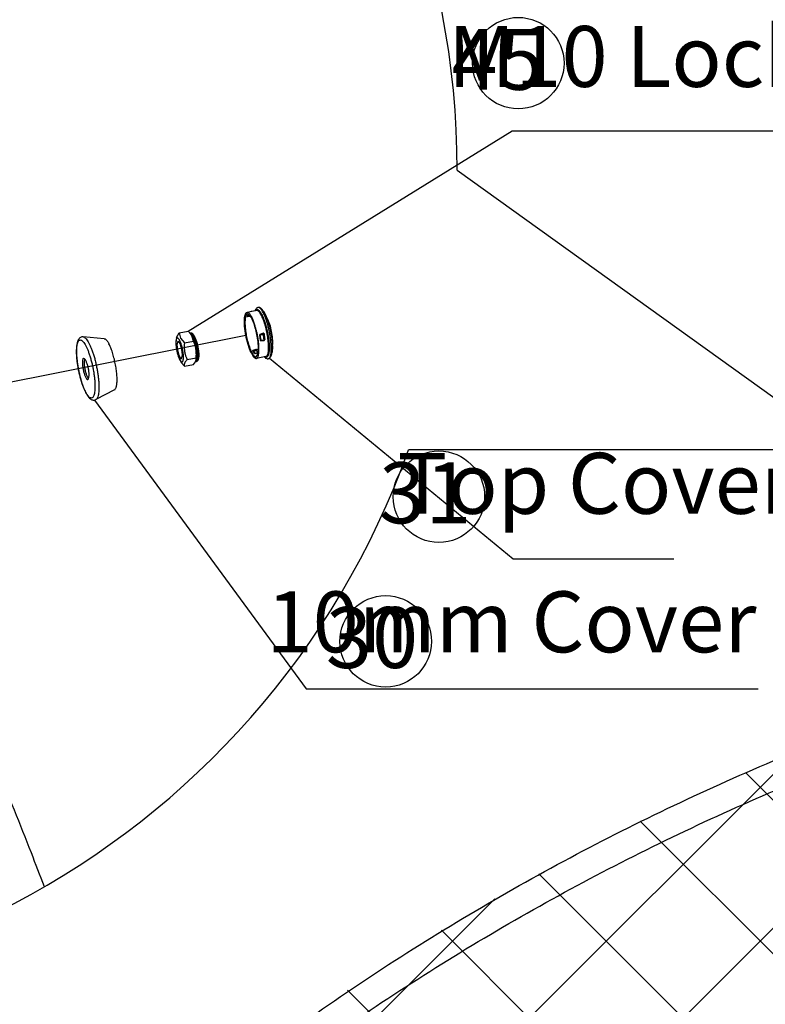
# Model space of a CAD drawing. Units: inches. Extents: x 39775 to 100867, y -7776 to 24732.
# Drawn here: x 74239 to 75095, y -495 to 636 of the extents above; entities that cross this region are included whole.
import ezdxf

# ---------------------------------------------------------------- set-up
doc = ezdxf.new("R2010")
doc.units = ezdxf.units.IN
doc.header["$MEASUREMENT"] = 0
doc.styles.add('汉字', font='isocp', dxfattribs={"width": 0.75})
doc.dimstyles.new('通用2', dxfattribs={"dimtxt": 150, "dimasz": 3.5, "dimexe": 1.25, "dimexo": 0, "dimgap": 0.5, "dimtad": 1, "dimdec": 0, "dimdsep": 46, "dimtxsty": '汉字', "dimcen": 0, "dimclrd": 256, "dimclre": 256, "dimclrt": 256, "dimadec": 0, "dimazin": 0, "dimtfac": 1, "dimtdec": 0, "dimtmove": 0, "dimatfit": 3, "dimfxl": 1, "dimarcsym": 0})

msp = doc.modelspace()

# ---------------------------------------------------------------- hatches: boundary and pattern name
h = msp.add_hatch()
h.set_pattern_fill('ANSI37', color=256, scale=1000)
h.set_pattern_definition([(45, (-42201.99585897468, 2140.383291958458), (-88.38834764831843, 88.38834764831844), []), (135, (-42201.99585897468, 2140.383291958458), (-88.38834764831844, -88.38834764831843), [])])
edge = h.paths.add_edge_path()
edge.add_spline(control_points=[(74804.98088669409, -1389.318260013366), (74823.76639093978, -1371.123767726496), (74952.14179011616, -1254.844895251419), (75088.80075748854, -1159.328616322458), (75256.21206750681, -1057.874927825325), (75434.06574891497, -975.6636315785126), (75587.07431179429, -916.7263541014981), (75751.16532966058, -875.7483307517468), (75775.59439453608, -870.4683337833649)], knot_values=[0, 0, 0, 0, 178.8504526938995, 369.248728062281, 561.0011247070854, 752.7832875735744, 943.2703601675382, 1114.186033982912, 1114.186033982912, 1114.186033982912, 1114.186033982912], degree=3, periodic=0)
edge.add_spline(control_points=[(75775.59439453608, -870.4683337833649), (75775.86147510042, -869.9363147724089), (75790.2130496123, -829.1625076555083), (75792.05887982147, -801.6806295062343), (75794.16622932632, -743.4258495735594), (75794.16492076809, -742.5375119213641)], knot_values=[0, 0, 0, 0, 33.04336633798776, 75.69628382602176, 130.0570649357754, 130.0570649357754, 130.0570649357754, 130.0570649357754], degree=3, periodic=0)
edge.add_spline(control_points=[(75794.16492076809, -742.5375119213641), (75794.16148995585, -740.2084461350605), (75792.3324220616, -666.0572825151849), (75784.74211597175, -606.271470609805), (75771.51874327997, -507.5339088635064), (75738.08985631217, -369.5778293624226), (75736.7782740093, -363.5292379188031)], knot_values=[0, 0, 0, 0, 64.55160261527537, 136.3640862322055, 212.6605488688066, 384.1876946259791, 384.1876946259791, 384.1876946259791, 384.1876946259791], degree=3, periodic=0)
edge.add_spline(control_points=[(75736.7782740093, -363.5292379188031), (75736.15513141247, -360.9077407392269), (75719.00253763497, -292.4100537408904), (75702.85491459104, -241.779674024825), (75679.50056617393, -179.3310637741579), (75658.54879758545, -129.8103800812842), (75633.28240596174, -94.37130007622181), (75622.4002908028, -65.97239283623276), (75596.26850212917, -62.34440347365853), (75593.60107098828, -62.1280777938664)], knot_values=[0, 0, 0, 0, 59.66887015828716, 131.2126317937583, 195.7089443984535, 250.6721497647206, 294.0030144885998, 324.3221565840876, 342.9535207067034, 342.9535207067034, 342.9535207067034, 342.9535207067034], degree=3, periodic=0)
edge.add_spline(control_points=[(75593.60107098827, -62.1280777938664), (75545.96383604503, -72.24212642901875), (75338.14609089747, -124.0411593061017), (75116.30351265406, -207.1795253205255), (74870.52740937685, -320.9620266091297), (74638.44609973344, -460.1937672582699), (74440.44002268904, -600.1287126718089), (74275.7462344212, -748.5113335392944), (74238.65679353809, -784.5492615273652)], knot_values=[0, 0, 0, 0, 237.2789590753237, 502.3587414419503, 769.2470588010001, 1036.141467505938, 1301.239976325391, 1554.616139983046, 1554.616139983046, 1554.616139983046, 1554.616139983046], degree=3, periodic=0)
edge.add_spline(control_points=[(74238.65679353809, -784.5492615273652), (74223.40825338679, -799.1746632783997), (74089.23404440371, -921.2755098094549), (73956.53156552733, -1007.535469902543), (73786.63473813838, -1097.525898974001), (73640.03871108168, -1159.3135627758), (73465.44892383166, -1200.589285802036), (73435.5385198214, -1207.209524594389)], knot_values=[13.88143482758505, 13.88143482758505, 13.88143482758505, 13.88143482758505, 199.3694927424167, 379.3641245068626, 560.2688663319032, 740.24511372741, 925.8232857282784, 925.8232857282784, 925.8232857282784, 925.8232857282784], degree=3, periodic=0)
edge.add_spline(control_points=[(73429.84505180495, -1208.448530805863), (73431.39242506404, -1208.119724862259), (73433.3011913713, -1207.704725147063), (73435.5385198214, -1207.209524594389)], knot_values=[0, 0, 0, 0, 13.88143482758507, 13.88143482758507, 13.88143482758507, 13.88143482758507], degree=3, periodic=0)
edge.add_spline(control_points=[(73435.53851982139, -1207.209524594387), (73410.26811465692, -1211.590765453941), (73255.60168884812, -1235.876451983826), (73116.79276750928, -1231.182205582261), (72914.2575203416, -1219.662927599269), (72683.11056556318, -1108.94937832403), (72658.63083421608, -1100.634299409365)], knot_values=[0, 0, 0, 0, 144.7327614833983, 312.0816353321898, 472.9021673202977, 787.5893481517838, 787.5893481517838, 787.5893481517838, 787.5893481517838], degree=3, periodic=0)
edge.add_spline(control_points=[(72658.63083421608, -1100.634299409365), (72626.50793815682, -1082.709158002801), (72455.3566937666, -998.4598841456191), (72261.49258848288, -941.2335357770698), (72026.54634490122, -895.5780394976882), (71779.56757136808, -881.7340955115378), (71559.63883243121, -889.4057302399051), (71347.90821465716, -920.5499850482283), (71306.73233862808, -928.2662385073672)], knot_values=[0, 0, 0, 0, 203.6056229446999, 429.8096709925603, 664.3765499969937, 907.1204412877914, 1157.375064289265, 1389.235076746361, 1389.235076746361, 1389.235076746361, 1389.235076746361], degree=3, periodic=0)
edge.add_spline(control_points=[(71306.73233862808, -928.2662385073672), (71308.90197091449, -927.9581742909486), (71354.08498729097, -936.2943861128078), (71375.69986910436, -970.4423721886033), (71403.67809779114, -1011.745511525849), (71427.69912205692, -1065.071503210755), (71452.60948561881, -1131.633595323559), (71469.56835952829, -1184.228868630351), (71487.11032659243, -1253.851209665845), (71487.82877094808, -1256.852509705366)], knot_values=[0, 0, 0, 0, 43.95289564938694, 80.29783456268095, 129.999354524288, 189.8512337869608, 258.2879273465691, 333.2787104236346, 393.1967500115375, 393.1967500115375, 393.1967500115375, 393.1967500115375], degree=3, periodic=0)
edge.add_spline(control_points=[(71487.82877094808, -1256.852509705366), (71488.59459910804, -1260.391038936463), (71509.8714996036, -1355.258217612831), (71519.38537488533, -1428.902149107973), (71527.41499510428, -1491.268671727255), (71529.273707598, -1567.796182100932), (71529.27736750209, -1570.280770325366)], knot_values=[0, 0, 0, 0, 98.14883845265462, 175.75564334147, 249.4128980895127, 316.7728066732518, 316.7728066732518, 316.7728066732518, 316.7728066732518], degree=3, periodic=0)
edge.add_spline(control_points=[(71529.27736750209, -1570.280770325366), (71529.27940274308, -1571.662428207972), (71529.11414245765, -1634.259726516433), (71516.44650785821, -1682.47683653254), (71515.11792094001, -1719.934829663433), (71488.09143711226, -1736.023283471781), (71488.07283345208, -1736.034168815368)], knot_values=[0, 0, 0, 0, 60.35684905267465, 110.3592595240335, 173.4773178588225, 174.4251926121852, 174.4251926121852, 174.4251926121852, 174.4251926121852], degree=3, periodic=0)
edge.add_spline(control_points=[(71488.07283345208, -1736.034168815368), (71507.65297508879, -1732.327174742544), (71675.43350096527, -1709.435035212698), (71826.7787408676, -1704.865256700852), (72004.51940594331, -1714.742736289827), (72172.64550728515, -1748.589441822109), (72314.86453878805, -1787.954272686022), (72458.63302208518, -1865.495260548634), (72477.05867259607, -1873.906600461365)], knot_values=[0, 0, 0, 0, 167.6392964937791, 346.4374904477563, 519.7391698203749, 687.1154489241464, 848.4640634219962, 1018.684315014839, 1018.684315014839, 1018.684315014839, 1018.684315014839], degree=3, periodic=0)
edge.add_spline(control_points=[(72477.05867259607, -1873.906600461365), (72502.21973850284, -1887.884874677553), (72666.1982518871, -1967.824342244556), (72843.07523096242, -2015.366386800091), (73061.76863715057, -2052.36419302262), (73293.10794455126, -2056.144979961104), (73462.66690260053, -2044.344798705561), (73622.29880851369, -2014.619375553782), (73641.66454200807, -2010.780038931367)], knot_values=[0, 0, 0, 0, 185.9556220437159, 394.6204461951246, 611.6481501011662, 836.694076261095, 1068.905525726153, 1196.417641841071, 1196.417641841071, 1196.417641841071, 1196.417641841071], degree=3, periodic=0)
edge.add_spline(control_points=[(73641.66454200807, -2010.780038931367), (73660.43045946036, -2006.906796810348), (73810.56926115771, -1972.912903965625), (73976.62458025113, -1917.38536505099), (74207.82559443175, -1819.348237211298), (74423.5738393933, -1695.332347150268), (74609.35537475758, -1569.241654803498), (74774.00623676249, -1419.375575804102), (74804.98088669409, -1389.318260013366)], knot_values=[0, 0, 0, 0, 110.6523161744732, 352.9940491932239, 597.7813164617571, 843.0563293443931, 1086.848564518102, 1336.201676120319, 1336.201676120319, 1336.201676120319, 1336.201676120319], degree=3, periodic=0)

# ---------------------------------------------------------------- linework, layer by layer
for p, q in [((74741.39829844091, 462.8132161685517), (75189.15393417819, 141.4072907693353)), ((74511.05970398488, 301.7126270119898), (74500.03304938087, 299.4802210119906)), ((74501.89182595289, 297.1710709439885), (74500.42990761687, 297.5185282119874)), ((74500.44593146088, 294.7359947879904), (74501.32480651289, 296.9490754519884)), ((74500.44593196889, 294.7359947879904), (74500.98499413687, 294.9030206159896)), ((74503.98896272888, 294.9317769719873), (74500.76782921687, 294.536687083988)), ((74501.28526277686, 295.1561656519862), (74500.98499413687, 294.9030206159896)), ((74501.28526277686, 295.1561656519862), (74502.02576116889, 297.0587546839906)), ((74501.28526277686, 295.1561656519862), (74503.21163078086, 295.975227259989)), ((74501.32480651289, 296.9490754519884), (74501.79768237687, 297.1746269439882)), ((74501.81756295686, 297.1798893159885), (74501.85178742488, 297.1466925319855)), ((74501.85178742488, 297.1466925319855), (74501.86700405687, 297.1390059839923)), ((74505.36166915289, 292.69086908399), (74501.89182595289, 297.1710709439885)), ((74512.74112505687, 305.1057342719887), (74512.51007649687, 305.0589571239889)), ((74519.01607008887, 300.6611051119926), (74520.14202465687, 298.7148773559875)), ((74520.14202465687, 298.7148773559875), (74521.52545394487, 295.8314226199891)), ((74509.01134841688, 283.424815987988), (74512.77476227688, 264.8363421159902)), ((73485.48039796605, 72.61298916437227), (74498.61598539002, 273.3257074655648)), ((74418.82612467287, 270.51455935999), (74422.02033875688, 275.8913502319865)), ((74422.02033875688, 275.8913502319865), (74432.40425601287, 277.9936305079918)), ((74422.02033875688, 275.8913502319865), (74423.76415086488, 269.8735283839869)), ((74434.39256140887, 275.9579784959878), (74432.40425601287, 277.9936305079918)), ((74436.06854688088, 273.6885149119898), (74434.39256140887, 275.9579784959878)), ((74436.39737223287, 273.1566038599904), (74436.88042435286, 272.3015474039876)), ((74438.49928319288, 266.4858704399903), (74436.75547159286, 272.5036917799898)), ((74514.29506657689, 273.3950265479889), (74514.46930854488, 273.4343980719877)), ((74514.29506657689, 273.3950265479889), (74515.25660643689, 267.3973402959909)), ((74514.56990219688, 274.0651583039889), (74514.35768113288, 273.4572992199919)), ((74514.66438308489, 273.9193003279888), (74514.46930854488, 273.4343980719877)), ((74514.46930854488, 273.4343980719877), (74514.74296408088, 273.5015947879892)), ((74514.46930854488, 273.4343980719877), (74515.43415954887, 267.41606314399)), ((74518.38633093689, 275.4563747239899), (74514.56990219688, 274.0651583039889)), ((74514.56990219688, 274.0651583039889), (74514.66441000887, 273.9193221719925)), ((74518.53103372088, 275.1177444639889), (74514.66438003688, 273.9193145519912)), ((74514.66438308489, 273.9193003279888), (74514.74296408088, 273.5015947879892)), ((74514.74296408088, 273.5015952959893), (74518.73752098889, 274.1925006959882)), ((74514.74296408088, 273.5015952959893), (74515.71584300886, 267.4331842679912)), ((74519.90567765688, 274.4730929719899), (74518.38633093689, 275.4563747239899)), ((74519.61814914888, 274.40206390399), (74518.53103880087, 275.1177302399901)), ((74518.53103880087, 275.1177302399901), (74518.69648068488, 274.1956299759895)), ((74518.73752098889, 274.1925006959882), (74519.51536449287, 274.4807028119922)), ((74519.90567765688, 274.4730929719899), (74519.61814914888, 274.40206390399)), ((74336.00353034888, 269.2534574879919), (74311.77393745686, 271.3773851679889)), ((74418.82612060886, 270.514547167988), (74418.31043355286, 264.990596315989)), ((74420.69103940888, 266.069071171989), (74419.56995859288, 262.1332258559869)), ((74423.76415086488, 269.8735283839869), (74428.11536593686, 264.3835896559885)), ((74428.11536593686, 264.3835896559885), (74438.49928319288, 266.4858704399903)), ((74515.25660592888, 267.397340803991), (74515.43415954887, 267.41606314399)), ((74515.25660643689, 267.3973402959909), (74515.70887680489, 266.9371085519906)), ((74515.43415954887, 267.41606314399), (74515.71584300886, 267.4331832519911)), ((74515.71584300886, 267.4331842679912), (74519.70950685287, 268.1296598879871)), ((74515.71584300886, 267.4331832519911), (74515.76469838488, 267.0559912199915)), ((74515.71833068487, 266.9017395599894), (74519.72218551688, 267.1238737359909)), ((74515.71833017687, 266.9017400679895), (74515.76470752887, 267.0559780119893)), ((74515.76469990888, 267.0559805519897), (74519.76722276487, 267.4068815519877)), ((74519.70950685287, 268.1296598879871), (74520.30661462489, 268.4412838519875)), ((74519.70950685287, 268.1296598879871), (74519.75778818887, 267.4096872359896)), ((74519.72218551688, 267.1238737359909), (74520.84959245686, 268.5853465559867)), ((74519.76724664087, 267.406889679989), (74520.57022395288, 268.4634204599879)), ((74424.65881709688, 246.472658751989), (74425.77989791287, 250.4085045759875)), ((74442.08853230087, 249.3541353359924), (74441.88475419689, 246.0524436919895)), ((74506.72262198088, 255.5846196999901), (74507.25746520888, 255.6406754679901)), ((74507.64616547289, 253.7941295039873), (74506.72262350487, 255.5846151279893)), ((74506.9391127849, 256.0428062359879), (74510.70068514487, 257.2298859039893)), ((74507.26922032886, 255.6590930079929), (74507.29384766088, 255.6481826919899)), ((74507.26946874088, 255.6624646039872), (74507.28968561688, 255.6544778279876)), ((74507.64217208486, 255.5032939799876), (74507.28968764888, 255.6544829079885)), ((74507.64217208486, 255.5032939799876), (74510.82899375286, 255.5082002439904)), ((74508.52689218489, 253.826052731989), (74507.64217208486, 255.5032939799876)), ((74508.4918137689, 252.2442824639893), (74507.64616547289, 253.7941295039873)), ((74508.4918137689, 252.2442824639893), (74509.06377147688, 252.2850266039914)), ((74509.30299680488, 252.3666718559853), (74508.52689218489, 253.826052731989)), ((74509.05216875687, 252.0532358559885), (74508.54486725686, 252.2490109279915)), ((74512.66510641287, 252.5041595159873), (74509.05216875687, 252.0532358559885)), ((74509.30310043687, 252.3666296919891), (74509.06377147688, 252.2850266039914)), ((74509.30299680488, 252.3666718559853), (74510.72652405687, 252.537561023988)), ((74510.35139145688, 248.5156965759907), (74512.1537840929, 250.5551631599901)), ((74510.70068311287, 257.229884379989), (74511.16228188487, 256.1923588959889)), ((74510.70068514487, 257.2298859039893), (74512.33892469289, 256.683095023991)), ((74510.82899375286, 255.5082002439904), (74511.16161386488, 256.18797790399)), ((74510.82899375286, 255.5082002439904), (74512.27535458887, 252.7680832959904)), ((74511.16381045687, 256.1986992439906), (74511.14873911286, 256.1962522079903)), ((74512.33892469289, 256.683095023991), (74511.26260985286, 256.1615827319893)), ((74512.1537840929, 250.5551631599901), (74512.75516211288, 252.8397407599859)), ((74512.33892469289, 256.683095023991), (74513.03133478886, 255.2576841079881)), ((74313.42839033288, 246.2250819039891), (74312.34255608087, 246.627949779986)), ((74313.39770052888, 246.2268593959907), (74312.83064044887, 242.1460156399899)), ((74422.04573824888, 246.5403441639883), (74422.6912355609, 245.2004606359897)), ((74428.15477911689, 237.6272804559867), (74424.49143871688, 241.9308898319887)), ((74428.15477911689, 237.6272804559867), (74438.53869637288, 239.7295607319884)), ((74431.18258611686, 245.2515547679886), (74441.56650388087, 247.3538350439867)), ((74438.53869637288, 239.7295607319884), (74440.7912440649, 242.6413669479898)), ((74440.7912440649, 242.6413669479898), (74441.73306692086, 245.1072466999885)), ((74441.73306692086, 245.1072466999885), (74441.56650388087, 247.3538350439867)), ((74441.73307250888, 245.1072588919906), (74441.8847567369, 246.0524436919895)), ((74521.77490429688, 248.7864097759903), (74510.74824969287, 246.5540037759874)), ((74524.41267651689, 246.2677467919875), (74524.64372507686, 246.314523939991)), ((74318.12485795288, 223.0243723999902), (74318.69191752488, 227.1052161559874)), ((74317.27885507289, 222.2383846399916), (74318.12485795288, 223.0243723999902)), ((74347.87859524487, 210.5982529799894), (74326.38318941687, 199.2170509519874)), ((75189.15393417819, 141.4072907693353), (74685.49128747622, 141.4072907693353))]:
    msp.add_line(p, q)
for points in [[(74500.76782921687, 294.536687083988), (74500.61718689688, 294.547061459989), (74500.50594505688, 294.587126403987), (74500.44679607687, 294.6524501239892), (74500.44593146088, 294.7359947879904)], [(74500.76784039286, 294.536693179989), (74500.76657699686, 294.6247184039912), (74500.82378694086, 294.7216641079885), (74500.89397425289, 294.8211066319873), (74500.97879653689, 294.9002642079886)], [(74518.38633093689, 275.4563747239899), (74518.42916702086, 275.3165218159902), (74518.47931424089, 275.1981400359891), (74518.52989834087, 275.1174742079911)], [(74515.43415954887, 267.41606314399), (74515.46611274887, 267.2890621279894), (74515.52674915286, 267.1894280879878), (74515.60241321288, 267.120002775986), (74515.68386898088, 267.0770274999904), (74515.76469838488, 267.0559912199915)], [(74519.72218704087, 267.1238727199907), (74519.72166176888, 267.2554086519904), (74519.73711614488, 267.3542278599871), (74519.76641961688, 267.4067667439904)], [(74520.84959245686, 268.5853465559867), (74520.71653862088, 268.5504012359906), (74520.61875573287, 268.5077251719867), (74520.57022395288, 268.4634204599879)], [(74509.05217231289, 252.0532475399905), (74508.97980212487, 252.1274597359898), (74508.97734899286, 252.1952233799875), (74508.99888362086, 252.2518694439877), (74509.06377147688, 252.2850266039914)], [(74512.73214209286, 252.8437763119891), (74511.81920005288, 252.6935942399887), (74510.72652405687, 252.537561023988)]]:
    msp.add_lwpolyline(points)
for centre in [(74811.58191886447, 585.8160897672351), (74720.39381666698, 87.73727224433969), (74659.26265668626, -78.49989538281807)]:
    msp.add_circle(centre, 52.53212936127991)
for centre, radius, start, end in [((73789.57346538067, 462.8132161685517), 951.824833060241, 0, 340.2648118726405), ((74501.14291762086, 298.820274147989), 1.834183276, 290.5650907097125, 293.3759457409652), ((74501.43879409289, 298.5623970919896), 1.433425124, 284.4994779594012, 285.3202598735746), ((74507.48821049288, 276.5086240799883), 21.434988372, 105.2146311813835, 105.3403787505695), ((74501.24761489689, 298.5732393359885), 1.565886124, 293.4458462326881, 293.8876372739665), ((74461.86795527689, 264.2057063439879), 67.78571406, 350.3560441320638, 32.53423382095715), ((74420.76161076888, 264.0224783639878), 18.103440552, 27.93608283969681, 32.27162546857892), ((74410.72964302488, 253.7649388079899), 109.922677284, 7.508914560858942, 10.70986524365422), ((74413.73249096886, 254.378561151987), 107.762342768, 7.510229207066235, 10.70846364200908), ((74414.92751677288, 254.6212017639864), 106.838761176, 7.510229163304144, 10.70846369026818), ((74503.89969036487, 252.9807473359924), 4.317515876, 38.26331268999937, 38.48325249690166), ((74455.72741282088, 261.39856641599), 36.813339124, 203.8040346502478, 207.8709562100813), ((74453.47535280886, 260.2157478519894), 34.269566208, 207.8829649179871, 212.246280724041), ((74356.07379704088, 228.5540382519921), 46.419090804, 206.8747623915989, 207.9014723855381), ((74349.10903982489, 225.7916998599921), 38.761708608, 207.8916938296881, 209.0959427084394)]:
    msp.add_arc(centre, radius, start, end)
msp.add_open_spline([(74267.34330920447, -360.4160891666725), (74262.37563238505, -347.4375713706486), (74231.71072123686, -268.1163350892602), (74175.45564640147, -132.113321391791), (74094.09144281849, 43.67892201701579), (74012.73202855664, 198.6223679095565), (73931.21443864415, 332.0076823349318), (73853.00679406224, 441.6967412807426), (73771.03628311816, 528.9824673732255), (73708.15582979185, 586.9292639155392), (73630.25161586292, 620.1613549338745), (73620.95751002201, 622.8073713250651)], degree=3, knots=[334.7794419696833, 334.7794419696833, 334.7794419696833, 334.7794419696833, 355.3055668143716, 460.4653149823549, 557.3342439910139, 645.1063817577251, 723.1455575286527, 791.0409678974726, 848.7044043007846, 896.5569305952979, 935.8963857157386, 935.8963857157386, 935.8963857157386, 935.8963857157386])
for points, start_tangent, end_tangent in [([(74505.4219484329, 251.7694548639902), (74504.54547114088, 253.5403672479897), (74503.67825367287, 255.5246711279888), (74502.82979766087, 257.700625627991), (74502.00939899686, 260.0443908159923), (74501.22604572488, 262.5302877999911), (74500.48832101288, 265.1310806679885), (74499.80430714088, 267.8182746839902), (74499.18149863288, 270.5624281999899), (74498.62671843686, 273.3334757439898), (74498.14604578886, 276.1010572039904), (74497.74474610886, 278.8348500599841), (74497.4272166449, 281.5049026319884), (74497.19693668888, 284.081961231992), (74497.05642795286, 286.5377912199929), (74497.00723120087, 288.8454858679888), (74497.04988491288, 290.9797615079897), (74497.1839217289, 292.9172343919872), (74497.40787302089, 294.6366772319871), (74497.71928565687, 296.1192518639891), (74498.11474689288, 297.3487144799892), (74498.58992501287, 298.3115954599907), (74499.13961250888, 298.9973441519924), (74499.75778856486, 299.39844825199), (74500.0332195609, 299.4791095079909)], (-0.004596772700000001, 0.00867897), (0.0097085648, 0.0019468478)), ([(74500.4299076169, 297.5185282119946), (74500.28544105287, 297.4831201039869), (74499.50522264888, 296.9768742279903), (74498.84481452088, 295.9828772319906), (74498.31766139687, 294.5213632639916), (74497.93449325286, 292.6220843599895), (74497.70311093688, 290.323705415989), (74497.62822513288, 287.6730137399954), (74497.71135984088, 284.723970107987), (74497.95082240488, 281.5366089439904), (74498.34173907287, 278.175815055989), (74498.87615050087, 274.7100048679949), (74499.54317888487, 271.2097324679908), (74500.32924436888, 267.7462529839886), (74501.2183459689, 264.3900732599959), (74502.19238313686, 261.2095147239907), (74503.23152812486, 258.2693250239918), (74504.31462679687, 255.6293577359847), (74505.41962992089, 253.3433551959879)], (-0.0089771874, -0.0017115625), (0.004255344899999998, -0.008034334799999997)), ([(74500.0332195609, 299.4791095079909), (74500.43767900087, 299.5105130519896), (74501.17183501288, 299.3323102079903), (74501.95221343686, 298.8657929799829), (74502.77026412488, 298.1160718479896), (74503.61702392486, 297.0913611719898), (74504.48321624889, 295.802888259992), (74505.35935064088, 294.2647699239915)], (0.0015236516, 0.0003055362), (0.0007214125000000003, -0.0013620681)), ([(74501.32480803688, 296.9490744359955), (74501.78721351287, 297.1029765919866)], (8.987800000000001e-05, 3.338980000000001e-05), (8.96413e-05, 3.375959999999999e-05)), ([(74505.17180466087, 300.5234650519869), (74504.90918898088, 300.4689342999936)], (-5.338249999999998e-05, -3.8697e-06), (-4.920859999999999e-05, -1.75869e-05)), ([(74510.74807951288, 246.5551147719871), (74511.02351101689, 246.6357765359917), (74511.64168656486, 247.0368801279892), (74512.19137456888, 247.7226293279873), (74512.66655218086, 248.6855097999887), (74513.06201341687, 249.9149724159925), (74513.37342605289, 251.3975470479909), (74513.59737734488, 253.1169903959872), (74513.7314141609, 255.0544632799847), (74513.77406787287, 257.1887389199928), (74513.72487112088, 259.4964330599923), (74513.58436289287, 261.9522630479933), (74513.35408242888, 264.5293216479931), (74513.03655296488, 267.1993742199902), (74512.63525328488, 269.9331675839949), (74512.15458063688, 272.7007490439883), (74511.59980044086, 275.4717965879845), (74510.97699193287, 278.215949595995), (74510.29297806087, 280.9031436119894), (74509.55525334887, 283.5039364799868), (74508.77190007688, 285.9898339719894), (74507.95150141287, 288.3335991599906), (74507.10304540087, 290.5095536599893), (74506.23582793286, 292.4938575399956), (74505.35935064088, 294.2647699239915)], (0.0097085648, 0.0019468478), (-0.004596772700000001, 0.00867897)), ([(74512.51007649687, 305.0589571239889), (74511.35954996888, 304.5235774479897), (74510.34562413287, 303.5660421519879), (74509.51519805688, 302.1950654679877), (74509.1693338769, 301.3527770839919)], (-0.0009831362000000002, -0.0002677037), (-0.0003457771000000001, -0.0009596062000000001)), ([(74509.66953760086, 301.4322409839933), (74510.42197094488, 302.3630219519928), (74511.28629128888, 302.7781519319924), (74512.25329468888, 302.6818143039873), (74513.3049664489, 302.0758023079925), (74514.42172520087, 300.9713894799879), (74515.58268401687, 299.3892595479938), (74516.76507535289, 297.3611056159953)], (0.0010112214, 0.0017516119), (0.0009418145, -0.001778199599999999)), ([(74516.76577131287, 296.8889353639915), (74515.60900400489, 298.8731859039854), (74514.47285540088, 300.4215968279877), (74513.37999042889, 301.5024582679926), (74512.35082408486, 302.095575699992), (74511.40451000087, 302.1899229839928), (74510.55868034888, 301.7837424399931), (74510.36268277289, 301.6053770359922)], (-0.0008379647000000001, 0.0015821253), (-0.0012631631, -0.0012793806)), ([(74516.38600524489, 296.4971759239907), (74515.24475987689, 298.4545629159893), (74514.12535495288, 299.9796896599892), (74513.04863980887, 301.0441462559884), (74512.03467739688, 301.6280963199843), (74511.10235515688, 301.7206625559866), (74511.05972786088, 301.7125106799886)], (-0.0007206862, 0.0013606967), (-0.0015109795, -0.0003120648)), ([(74519.01607008887, 300.6611051119853), (74517.66212867686, 302.5323043159897), (74516.39314670887, 303.8251475519955), (74515.15991727289, 304.654224379994), (74513.92563526088, 305.0760584359869), (74512.74112505687, 305.1057342719923)], (-0.0008571500999999998, 0.0013436833), (-0.0015795822, -0.0002123941999999999)), ([(74518.54212945688, 299.2920166639906), (74517.2742468009, 301.4666021039902), (74516.03063028888, 303.1609573639962), (74514.83444624487, 304.3435198959869), (74513.70797656488, 304.9922607879944), (74512.74112861286, 305.1057073479915)], (-0.0007898040000000003, 0.0014911952), (-0.001675910699999999, -0.0002219202)), ([(74521.77487991287, 248.7865261079878), (74522.56556768887, 249.1789154679882), (74523.28435162088, 250.0651041959882), (74523.87521556488, 251.4204309239885), (74524.32715217688, 253.2196495759908), (74524.63174338886, 255.4292433279861), (74524.78331433286, 258.0080519879903), (74524.77904256087, 260.9080370439933), (74524.61900732087, 264.0751767599922), (74524.30618955687, 267.4504740479915), (74523.84641653686, 270.971052731993), (74523.24825263288, 274.5713315359881), (74522.52284133289, 278.1842432839931), (74521.68369543689, 281.7424871199892), (74520.74644610487, 285.179778695996), (74519.72855329688, 288.4320871519831), (74518.64897709686, 291.4388324719894), (74517.52783379689, 294.1439883519906), (74516.38600524489, 296.4971759239907)], (0.009635472800000005, 0.001990028200000001), (-0.004595794899999999, 0.008677123799999999)), ([(74516.76507535289, 297.3611056159953), (74517.94807120887, 294.923273559989), (74519.11083088486, 292.1180894319932), (74520.23055584889, 288.9998929759877), (74521.28630329287, 285.6269776999889), (74522.25841564889, 282.0621542479948), (74523.12878373286, 278.3718324439924), (74523.88119066088, 274.6247711039887), (74524.50161817289, 270.8907831439919), (74524.97850571288, 267.2394391639918), (74525.30296886887, 263.738770015987), (74525.46896193287, 260.453998835992), (74525.47339270887, 257.4463264159876), (74525.31617788487, 254.7717902359891), (74525.00024709688, 252.4802215399923), (74524.53148654089, 250.6143156959861), (74523.91863026089, 249.2088376839874), (74523.17309606489, 248.2899738879914), (74522.30877572089, 247.8748439079918), (74521.34177232088, 247.9711815359933), (74520.39637619289, 248.494880259992)], (0.004959242500000001, -0.0093633336), (-0.008499200600000001, 0.006418252100000001)), ([(74521.07702659687, 248.6207921239893), (74521.2442424169, 248.5574201399886), (74522.19055700887, 248.4630723479877), (74523.03638666088, 248.869252891991), (74523.76597219688, 249.7683940959887), (74524.3657190289, 251.1437421199898), (74524.82445369687, 252.9696724279947), (74525.13362757687, 255.2121627359902), (74525.28748045687, 257.8294305519903), (74525.28314569287, 260.7727093999874), (74525.12070405687, 263.9871596639914), (74524.8031822129, 267.4128881439883), (74524.33649632888, 270.9860661639887), (74523.72934184087, 274.6401162599959), (74522.99303140087, 278.3069547479881), (74522.14128507287, 281.9182591839908), (74521.18997176088, 285.4067439519877), (74520.15681812487, 288.7074079119866), (74519.06105196488, 291.7588104959887), (74517.92313755289, 294.503966295988), (74516.76577131287, 296.8889353639915)], (0.0094599408, -0.003960965), (-0.004771955800000002, 0.009009725600000004)), ([(74524.64350257287, 246.3153179439887), (74525.4073730289, 246.7233730079915), (74526.20591143687, 247.7078932639906), (74526.86233582886, 249.2136062799891), (74527.3644186449, 251.2124638519908), (74527.7028060809, 253.6672305959892), (74527.8711953809, 256.5321793999847), (74527.86644964488, 259.7539418159886), (74527.6886572649, 263.2725017079956), (74527.34112989288, 267.0223153919887), (74526.83034148088, 270.9335308359896), (74526.16580737688, 274.9332896639917), (74525.35990601688, 278.9470840239901), (74524.42765032485, 282.9001439359945), (74523.38640628089, 286.7188322599923), (74522.2555698329, 290.3320132479948), (74521.05620723288, 293.6723804559897), (74519.81065930487, 296.6777094719891), (74518.54212945688, 299.2920166639906)], (0.0105238601, 0.002947550999999999), (-0.005094906199999999, 0.009619474400000001)), ([(74521.5254539449, 295.8314226199927), (74522.56014224887, 293.3097456719897), (74523.71374522487, 290.096833123991), (74524.80142859687, 286.6215365439875), (74525.8029419609, 282.9485649719954), (74526.69962546087, 279.1463500719856), (74527.47477605686, 275.2857161879892), (74528.11395384886, 271.4385829119874), (74528.60525182486, 267.6766158359915), (74528.93951938089, 264.0698823839939), (74529.11052792889, 260.6855914639909), (74529.11509332489, 257.5867599679932), (74528.95312971689, 254.8311388599886), (74528.69569665287, 252.8498977119871)], (0.003475871400000001, -0.007933648900000003), (-0.001453068500000001, -0.008541396)), ([(74512.75516211288, 252.8397407599932), (74512.84680582088, 253.4121399199958), (74513.07818813689, 255.710519371989), (74513.15307394086, 258.3612110479899), (74513.06993923287, 261.3102541719909), (74512.83047666887, 264.4976158439913), (74512.43956050888, 267.8584092239853), (74511.90514857287, 271.3242194119903), (74511.23812018888, 274.8244918119908), (74510.45205470486, 278.287971295993), (74509.56295310488, 281.6441515279894), (74508.58891593688, 284.8247095559946), (74507.54977094886, 287.7648992559898), (74506.46667227687, 290.4048665439896), (74505.36166915289, 292.69086908399)], (0.0013944923, 0.0079548837), (-0.003777744099999999, 0.007132597200000001)), ([(74434.38468588487, 275.9834369159889), (74434.88679765686, 276.0627529879912), (74435.74027169289, 275.9977137479891), (74436.59678966488, 275.6797844879929), (74437.40972174489, 275.1204094319855), (74438.19593861289, 274.3112746519855), (74439.00817117689, 273.1775634319874), (74439.85227261289, 271.666848139992), (74440.64304624088, 269.9303390399891), (74441.37468511288, 268.021664167989), (74442.04910337288, 265.9642052399922), (74442.66056570088, 263.7910112119916), (74443.20087348486, 261.5400682919917), (74443.66111030887, 259.2528724599888), (74444.03281187688, 256.9716070199884), (74444.30821036088, 254.7379584519895), (74444.48025726088, 252.5899972919924), (74444.54155914488, 250.5594511879917)], (0.0056132309, 0.0013991581), (8.492600000000002e-06, -0.005765368099999999)), ([(74434.51058047687, 276.0119580679911), (74434.61077687287, 276.0270888479918), (74434.72887925289, 276.0321744359881)], (3.357230000000002e-05, 6.305500000000003e-06), (5.35443e-05, 4.408999999999999e-07)), ([(74434.72887925289, 276.0321744359881), (74435.0377965929, 275.9153019239875), (74435.34671342486, 275.7984289039869), (74435.50117184088, 275.7399926479939), (74435.65841308088, 275.661405555993), (74435.74329378488, 275.5767727559924), (74435.82817499686, 275.4921404639881), (74435.99793691287, 275.3228753719904), (74436.16769882888, 275.1536097719927), (74436.33746074486, 274.9843446799914), (74436.50722266088, 274.8150795879938), (74436.59210387288, 274.7304472959895), (74436.68126447688, 274.6058806159908), (74436.77203036088, 274.4663396199921), (74436.86279573687, 274.3267981159897), (74437.04432699687, 274.047715615985), (74437.40738900888, 273.4895506159901), (74437.58892026887, 273.210468115989), (74437.67961147687, 273.0668717559911), (74437.72458624086, 272.9747977719871), (74437.76956049688, 272.8827237879905), (74437.94945904487, 272.5144283599893), (74438.1293570849, 272.1461324239881), (74438.48915316488, 271.409541059993), (74438.57910218489, 271.2253935999852), (74438.66905120487, 271.0412456319882), (74438.71402596889, 270.9491716479915), (74438.75838859289, 270.8373146199901), (74438.84699192087, 270.60964375199), (74439.0241985769, 270.1543020159897), (74439.20140523289, 269.6989597719894), (74439.55581854488, 268.7882762999889), (74439.64442187289, 268.5606054319887), (74439.73302520087, 268.3329345639922), (74439.81517540486, 268.0834064879909), (74439.89589101687, 267.8290209159914), (74440.21875549687, 266.8114796439895), (74440.5416199769, 265.7939383719913), (74440.70153177288, 265.2805825279884), (74440.77388570487, 265.0009793279914), (74440.84623963689, 264.7213766359946), (74441.13565587287, 263.6029643439888), (74441.42507160088, 262.4845520519902), (74441.56230475288, 261.9228503559953), (74441.67960449288, 261.3544943679899), (74441.91420498889, 260.21778188399), (74442.14880497687, 259.0810699079902), (74442.20745510087, 258.7968916599948), (74442.25333359689, 258.5100748599962), (74442.34253534887, 257.9359124319835), (74442.52093986887, 256.7875885919912), (74442.61014212886, 256.2134261639894), (74442.69934388087, 255.6392642439914), (74442.82099311688, 254.5508041399899), (74442.93003023686, 253.4756475399936), (74442.98454828889, 252.9380687319917), (74443.03906684887, 252.4004904319863), (74443.06495097288, 251.8923045039901), (74443.08447188887, 251.3906504399947), (74443.12351372087, 250.3873423119894), (74443.16255555287, 249.384033675984)], (0.0019459338, -0.0007362060999999999), (0.0002459325, -0.0063200523)), ([(74436.88042435289, 272.3015474039912), (74437.61905584487, 270.7734854359896), (74438.34304474489, 269.0088184039942), (74439.03765397289, 267.0434700359929), (74439.68874233289, 264.9174483799852), (74440.28305559687, 262.6740345279923), (74440.80849574489, 260.3588966639891), (74441.25436582087, 258.0191649959906), (74441.6115893889, 255.7024690959861), (74441.87289442887, 253.4559711759885), (74442.03296167287, 251.3254024119906), (74442.08853230087, 249.3541353359924)], (0.0021839438, -0.004123410899999999), (6.873300000000001e-06, -0.0046660562)), ([(74311.77393745686, 271.3773851679889), (74310.16933614487, 271.2651466319894), (74308.66788423288, 270.6484585079907), (74307.3300448969, 269.5239999999922), (74306.23179614087, 267.9230075199866), (74305.35374760488, 265.7859962999919), (74304.67237838087, 262.9127701439884), (74304.25093091288, 259.4023250439914), (74304.09993654888, 255.5223160399928), (74304.18971894486, 251.3080470999903), (74304.50462560487, 246.8134495359936), (74305.03248383288, 242.1083337239888), (74305.76054790887, 237.2723108839946), (74306.67411986887, 232.3905736319884), (74307.75627823288, 227.5506041399913), (74308.98822700087, 222.8392704079906), (74310.35017601689, 218.3400180399894), (74311.82299857287, 214.1299080959889), (74313.39140132887, 210.2762053639872), (74314.66811962888, 207.5706669599913)], (-0.0135420449, 0.0011870742), (0.006146925200000002, -0.0121262188)), ([(74314.85014517288, 207.6589070679929), (74313.34768386488, 210.7669150759921), (74311.87357302089, 214.3594539919886), (74310.45917910087, 218.3609191919841), (74309.13340171688, 222.6895902399865), (74307.92322125687, 227.2573657119956), (74306.85327622888, 231.9712470639915), (74305.94535170487, 236.7352563319855), (74305.21793380487, 241.4523934559929), (74304.68583377686, 246.0266134159883), (74304.35988573686, 250.3647799999871), (74304.24672619687, 254.3785636919911), (74304.34865893688, 257.9862410079895), (74304.66360877687, 261.114355147989), (74305.18516323288, 263.6992151039904), (74305.90270256487, 265.6881910599895), (74306.80161669289, 267.0407852559892), (74307.86360339288, 267.7294579959944), (74309.06703964487, 267.7401879719855), (74310.38742410086, 267.0727547119914), (74311.79788610086, 265.7407299439892), (74313.26960629688, 263.771371423989), (74314.77126598087, 261.2074268439846)], (-0.006698834300000001, 0.0126477826), (0.006698834300000001, -0.0126477826)), ([(74311.77371698487, 271.3749559119915), (74312.45506182488, 271.22705983999), (74313.84108699288, 270.4288379159934), (74315.31288897689, 268.9737948519887), (74316.84305254088, 266.8890349879966), (74318.40307126488, 264.2133974639964)], (0.001991201000000001, -0.0001807032000000001), (0.0009251352000000002, -0.0017467082)), ([(74314.77126598087, 261.2074268439846), (74316.27372728888, 258.0994193439928), (74317.74783813287, 254.5068799199889), (74319.16223205285, 250.5054147199899), (74320.48800943687, 246.1767436719911), (74321.69818989688, 241.608968707993), (74322.76813492487, 236.895086847986), (74323.67605944889, 232.1310780879921), (74324.40347734888, 227.4139404559919), (74324.93557737689, 222.8397204959892), (74325.26152541689, 218.5015539119904), (74325.37468495689, 214.4877702199865), (74325.27275221687, 210.8800934119918), (74324.95780237688, 207.7519792719886), (74324.43624792088, 205.1671193159946), (74323.71870858889, 203.178142851988), (74322.81979446087, 201.8255486559883), (74321.75780776088, 201.1368759159905), (74320.55437150886, 201.1261464479921), (74319.2339870529, 201.7935797079936), (74317.8235250529, 203.1256044759884), (74316.35180485688, 205.0949629959887), (74315.23880073286, 206.9429079919955)], (0.006623781400000002, -0.0125060784), (-0.006886681499999996, 0.0123668363)), ([(74318.40307126488, 264.2133974639964), (74319.96388704088, 260.9967206359925), (74321.49642652087, 257.2989220879917), (74322.97213959688, 253.1888876359899), (74324.36353737288, 248.7431764359881), (74325.64469965687, 244.0446062039937), (74326.79176111688, 239.1807027999912), (74327.78335425688, 234.2420710719907), (74328.60100718087, 229.3207082959943), (74329.22948903288, 224.5082906919906), (74329.65709142887, 219.8944645119936), (74329.87585045287, 215.5651757359901), (74329.88168940487, 211.6010724119897), (74329.67450058888, 208.0759969119881), (74329.2581432809, 205.0556153479938), (74328.64037362489, 202.5961922759907), (74327.8326988369, 200.743541167989), (74326.85016536887, 199.5321735119924), (74326.38150336486, 199.2202366199908)], (0.006222375400000001, -0.011748201), (-0.011920464, -0.0063069975)), ([(74336.00349123287, 269.2527396839887), (74336.44149137288, 269.1685203959914), (74337.35384819689, 268.7230135399896), (74338.3174236129, 267.9140560519827), (74339.32010131289, 266.7518211399893), (74340.34927172089, 265.2509249799932), (74341.39199150488, 263.4302418039897)], (0.001614665199999999, -0.0001439141999999999), (0.0007526621999999997, -0.001421069399999999)), ([(74347.87830771689, 210.5992019239911), (74348.03799396087, 210.6920526399899), (74348.73114014888, 211.351934987988), (74349.33242926889, 212.3698420199926), (74349.83430024888, 213.7329726439948), (74350.23044169688, 215.4241843999935), (74350.51587165688, 217.422209359991), (74350.68700060088, 219.7019213359908), (74350.74167714888, 222.234651855988), (74350.67921346889, 224.9885498279928), (74350.50039442087, 227.9289838759887), (74350.20746993687, 231.0189761719903), (74349.80412250888, 234.2196682719859), (74349.29542502487, 237.490809811994), (74348.68777472887, 240.7912634599943), (74347.98881295687, 244.079525107989), (74347.20732963286, 247.314242539991), (74346.35315252488, 250.4547371479948), (74345.43702329288, 253.4615159959922), (74344.47046286889, 256.2967661039893), (74343.46562616888, 258.9248334919921), (74342.43514918486, 261.3126681879894), (74341.39199150488, 263.4302418039897)], (0.009668383899999999, 0.005062701700000001), (-0.005058631899999998, 0.009550986499999997)), ([(74418.31040713689, 264.9905521199889), (74418.32045182088, 263.6673746799879), (74418.4201610449, 261.8475642479843), (74418.61491452888, 259.9031795159917), (74418.90036176087, 257.8776544839948), (74419.27012683288, 255.8162372199895), (74419.71594966488, 253.7649748759886), (74420.22787142487, 251.7696905759894), (74420.79445601688, 249.8749547159914), (74421.40304712887, 248.1230928399909), (74422.04573672489, 246.5403436559882)], (-6.083360000000001e-05, -0.003728256900000001), (0.0015056321, -0.003411811)), ([(74422.65862094486, 267.3412692879883), (74422.00780030087, 268.4467529799895), (74421.37188183688, 269.2802473759893), (74420.76507126488, 269.8231337679881), (74420.20092405687, 270.063285179991), (74419.69204166086, 269.9953361159878), (74419.24979260887, 269.6208054959916), (74418.88405496089, 268.9480590639923), (74418.60299888087, 267.9921249839881), (74418.41290324889, 266.7743575439836), (74418.31801443687, 265.3219591279903), (74418.31040713689, 264.9905521199889)], (-0.0008875485, 0.0016757424), (-3.09419e-05, -0.001896310599999999)), ([(74419.56995859288, 262.1332258559942), (74419.61421453688, 260.7579931479941), (74419.74195824887, 259.2603634279858), (74419.94970637289, 257.6811880239893), (74420.23179115288, 256.0635427959915), (74420.5805179129, 254.4515526239938), (74420.98637536887, 252.8891884639906), (74421.43829216887, 251.4190679599942), (74421.92394067688, 250.0812916159939), (74422.43007428487, 248.9123505959924), (74422.94288707688, 247.944130535996), (74423.44839076488, 247.20304235599), (74423.93279619687, 246.7093008999891), (74424.38289029288, 246.4763737559933), (74424.65881709688, 246.4726587519926)], (4.951499999999998e-06, -0.0033614405), (0.003353409200000001, 0.0006218250000000001)), ([(74425.77989791287, 250.4085045759875), (74425.73564247688, 251.7837367759912), (74425.60789825689, 253.2813664959886), (74425.4001506409, 254.8605418999887), (74425.11806586088, 256.4781876359939), (74424.76933859289, 258.0901778079879), (74424.36348113688, 259.652541459991), (74423.91156484486, 261.1226624719875), (74423.42591582888, 262.4604388159914), (74422.91978222088, 263.6293798359929), (74422.40696942888, 264.5975993879856), (74421.90146574087, 265.338687567988), (74421.41706030889, 265.8324290239925), (74420.96696621287, 266.0653561679919), (74420.69103940888, 266.069071171989)], (-4.951499999999998e-06, 0.0033614405), (-0.003353409200000001, -0.0006218250000000001)), ([(74422.6912355609, 245.2004606359933), (74423.34205620489, 244.0949769439922), (74423.97797466887, 243.261482547985), (74424.58478524088, 242.7185961559862), (74425.14893244888, 242.4784452519834), (74425.65781484489, 242.5463938079902), (74426.10006440486, 242.9209244279937), (74426.46580205287, 243.5936708599929), (74426.74685762488, 244.5496049399862), (74426.93695325687, 245.7673723799908), (74427.03184206886, 247.2197707959949), (74427.02940468487, 248.8743552439937), (74426.9296959689, 250.6941661839901), (74426.73494248488, 252.63855091599), (74426.44949474488, 254.6640754399905), (74426.07972967287, 256.7254932119922), (74425.63390684087, 258.776755047993), (74425.12198558889, 260.7720398559923), (74424.55540048887, 262.6667757159903), (74423.94680937688, 264.4186370839907), (74423.3098063329, 265.9884911959907), (74422.65862094486, 267.3412692879883)], (0.0027695502, -0.0052290693), (-0.0027695502, 0.0052290693)), ([(74428.11536593689, 264.3835896559922), (74427.9894235929, 263.1150379639894), (74427.91149232889, 261.8447097959888), (74427.88042000087, 260.5752411639933), (74427.89492136889, 259.3094448639913), (74427.95373354488, 258.0481402999885), (74428.05608894088, 256.7893457639893), (74428.20137897288, 255.5347391799896), (74428.38732881687, 254.2970637279886), (74428.61517748487, 253.0651637279861), (74428.8991931729, 251.7820095759871), (74429.26366386886, 250.3893738039933), (74429.74305788087, 248.8371264639954), (74430.37242314487, 247.11561961999), (74431.18258611686, 245.2515547679923)], (-0.0004550229999999994, -0.003835307600000001), (0.001652962, -0.003490608400000001)), ([(74441.56650388087, 247.353835043994), (74441.74575015687, 249.3994392839904), (74441.80192378088, 251.2565806039911), (74441.76996397687, 252.9029908239918), (74441.67941297687, 254.3551108559932), (74441.54715517687, 255.6726179999878), (74441.37801860887, 256.9193206119908), (74441.16778941287, 258.1541314519945), (74440.91411910488, 259.3886065039896), (74440.6187150729, 260.6104470879891), (74440.28167383687, 261.8172335999898), (74439.90198701687, 263.0096437119919), (74439.47873716487, 264.1867574359949), (74439.01137310089, 265.3462161279913), (74438.49928319288, 266.4858704399903)], (0.0004550235999999993, 0.003835312700000001), (-0.0016529642, 0.003490613100000001)), ([(74444.54155914488, 250.5594511879917), (74444.48116454887, 248.66565360399), (74444.28666201688, 246.9800176559893), (74443.98164256089, 245.6580258879931), (74443.5796083129, 244.6337896839923), (74443.06194310487, 243.8203008359906), (74442.41971731288, 243.2048090519838), (74441.68203679688, 242.808372963993), (74440.88141609688, 242.6373390159952), (74440.78593597288, 242.6323570599943)], (2.7993e-06, -0.001900359999999999), (-0.001905315600000001, -6.790950000000001e-05)), ([(74443.16255555287, 249.3840331679839), (74443.14524443689, 248.7377515039934), (74443.12793332088, 248.0914703479884), (74443.11927801688, 247.7683295159895), (74443.11192471688, 247.6135190559926), (74443.09852012087, 247.4722269839931), (74443.04490173687, 246.9070602199918), (74442.99128335287, 246.3418934559868), (74442.97787875688, 246.2006013839909), (74442.95858796488, 246.0745716639958), (74442.91412120088, 245.8377745759881), (74442.82518767289, 245.3641798919871), (74442.78072090886, 245.1273828039939), (74442.75848727286, 245.0089842599937), (74442.73625414487, 244.8905852079897), (74442.70471140888, 244.7952244639873), (74442.67316867289, 244.6998632119921), (74442.61008320088, 244.5091407079908), (74442.48391225687, 244.1276962079883), (74442.42082678489, 243.9369742119907), (74442.38690051288, 243.8514671439934), (74442.34820666088, 243.7856694599923), (74442.27081946487, 243.6540730759898), (74442.19343226889, 243.5224766919946), (74442.11604507288, 243.3908803079921), (74442.03865787687, 243.259283923986), (74441.99996453288, 243.1934857319884), (74441.95571112886, 243.1460166879897), (74441.86164527686, 243.069406731991), (74441.67351306489, 242.9161863119898), (74441.48538085289, 242.7629663999887)], (-5.452270000000001e-05, -0.0020355316), (-0.0005925424, -0.0004825831)), ([(74505.41962992089, 253.3433551959879), (74506.52404325688, 251.4578532519863), (74507.60538374088, 250.0112358759889), (74508.64163871689, 249.0329518279923), (74509.61171297688, 248.5429162319942), (74510.35139145688, 248.5156965759907)], (0.0006669667999999998, -0.0012592715), (0.0014070507, 0.0002682639)), ([(74505.4219484329, 251.7694548639902), (74506.29808282488, 250.2313360199896), (74507.16427514885, 248.9428631079954), (74508.01103494887, 247.9181524319883), (74508.82908563688, 247.1684318079915), (74509.6094640609, 246.7019140719913), (74510.34362058088, 246.523711735992), (74510.74807951288, 246.5551147719871)], (0.0007214125000000003, -0.0013620681), (0.0015236516, 0.0003055362)), ([(74506.72262350487, 255.5846151279893), (74506.9391127849, 256.0428062359915)], (-4.596589999999999e-05, 8.853489999999997e-05), (8.961519999999998e-05, 4.382229999999999e-05)), ([(74506.93917171287, 256.0427925199892), (74507.27939912488, 255.6674765319931)], (7.202879999999997e-05, -6.895239999999997e-05), (6.20615e-05, -7.80683e-05)), ([(74524.6437250769, 246.3145239399873), (74525.72336985686, 246.8025702079922), (74526.69693255288, 247.6719161959936), (74527.51064542888, 248.9159573959932), (74528.17668372087, 250.6009100839892), (74528.69570884487, 252.8498956799904)], (0.0015378059, 0.0004187379), (0.0002670009999999999, 0.001571273)), ([(74312.34255608087, 246.6279497799896), (74311.8282106529, 246.3697267759944), (74311.44223225288, 245.6977977159895), (74311.15860315287, 244.6835990839845), (74310.98594157287, 243.3579456519892), (74310.92949312087, 241.7611177559902)], (-0.0010864306, -0.000236581), (1.5423e-06, -0.0010469919)), ([(74310.92949312087, 241.7611177559902), (74310.99097382088, 239.9416339679901), (74311.1685152489, 237.9547778959914), (74311.45672244488, 235.8609192439926), (74311.84683850486, 233.7236794239889), (74312.32701077286, 231.6079970919909), (74312.88264847288, 229.5781555839949), (74313.49686924089, 227.6958316879882), (74314.15101017288, 226.0182180759894), (74314.82519576888, 224.5962884839919), (74315.49894092887, 223.4732478039896), (74316.1517747769, 222.6832183959868), (74316.76386042088, 222.2502052919863), (74317.27885507289, 222.238384639988)], (6.181100000000002e-06, -0.004196137100000001), (0.004354199900000003, 0.0009481701000000001)), ([(74312.83064044887, 242.1460156399899), (74312.89212114888, 240.3265313439897), (74313.06966257686, 238.3396752719909), (74313.35786977288, 236.2458171279886), (74313.74798583289, 234.1085767999921), (74314.22815810089, 231.9928944679941), (74314.78379580087, 229.9630534679909), (74315.39801656888, 228.080729063995), (74316.05215750088, 226.403115959989), (74316.72634309687, 224.9811863679915), (74317.4000882569, 223.8581451799892), (74318.05292210486, 223.0681157719864), (74318.09416764087, 223.0261493839953)], (5.834600000000006e-06, -0.003960952199999999), (0.0028670756, -0.0028821283)), ([(74318.69191752488, 227.1052161559946), (74318.63043733287, 228.9247004519875), (74318.45289590486, 230.9115565239863), (74318.16468870887, 233.0054146679922), (74317.7745726489, 235.1426549959888), (74317.2944003809, 237.258337327994), (74316.73876268088, 239.28817832799), (74316.1245419129, 241.1705022239894), (74315.47040098088, 242.8481158359882), (74314.79621538488, 244.2700454279857), (74314.12247022489, 245.3930866159953), (74313.46963637686, 246.1831160239872), (74313.42839033288, 246.2250819039928)], (-5.834600000000006e-06, 0.003960952199999999), (-0.0028670756, 0.0028821283)), ([(74431.18258611686, 245.2515547679923), (74430.31701202889, 244.2983623639902), (74429.59855880486, 243.3773192479948), (74429.0115053689, 242.4799524879945), (74428.54946920887, 241.6042356719863), (74428.21149274489, 240.753224419992), (74427.99794783289, 239.9279098399911), (74427.91254592087, 239.1320607839898), (74427.96109243287, 238.3661954119871), (74428.15477911689, 237.6272804559903)], (-0.0011830897, -0.0012158372), (0.0005949511999999999, -0.001588708500000001)), ([(74441.48538085289, 242.7629663999887), (74441.43791587287, 242.7426961839901), (74441.37622232086, 242.7197574439906), (74441.3554334369, 242.7131747799885), (74441.32755693689, 242.7051580319876), (74441.2576332769, 242.6881334279879)], (-3.19248e-05, -1.41924e-05), (-5.784629999999999e-05, -1.32308e-05)), ([(74519.88770207687, 248.389286363994), (74520.82392169288, 247.4956153039875), (74522.03523702486, 246.6986176599912), (74523.24811801288, 246.29386865999), (74524.41267651689, 246.2677467919948)], (0.0006924893, -0.0007523183), (0.0010119851, 0.0001360738)), ([(74315.0507579289, 206.8321076039883), (74316.7840986329, 203.8919402559932), (74318.49327174487, 201.6413295679868), (74320.10516082487, 200.1074926559904), (74321.71672681687, 199.1280224279926), (74323.34583912889, 198.6656484479918), (74324.90955863288, 198.7048340439887), (74326.38318941687, 199.2170509519947)], (0.0013974951, -0.0026385508), (0.0026387402, 0.0013971374)), ([(74244.28912674499, -782.4715878284078), (74434.23431632298, -614.7804870924083), (74648.69696156497, -458.950473378407), (74878.45011470698, -323.1340015524074), (75119.91226754498, -209.4440605304062), (75369.32144411298, -119.6534504244082), (75599.59577502898, -59.97353803441001)], (0.4391428185000001, 0.4266927970000001), (0.5990407003999999, 0.1269515717)), ([(74261.86735219299, -810.0214265564082), (74452.21996640698, -641.3786066164103), (74661.81370723898, -488.6252750904096), (74886.33975348697, -355.1784233664057), (75122.32552484698, -243.1061918344076), (75366.11922496498, -154.1415079404087), (75613.06849281298, -89.83871503240698)], (0.4367991300999999, 0.4265959270000002), (0.5976281616, 0.1249637457)), ([(74425.87884611498, -1108.337560936408), (74609.87792871299, -946.4056803304065), (74824.34057395498, -790.5756666164089), (75054.09372709697, -654.7591947904057), (75295.55588018897, -541.0692540224081), (75544.96505650299, -451.2786436624065), (75767.11803942498, -393.3333130204082)], (0.4358143479, 0.4207795421), (0.5922741362, 0.127481844)), ([(74447.53057852898, -1131.914024070409), (74627.88531383098, -972.9863236384062), (74837.50437668498, -820.2194457844089), (75062.05824253698, -686.7636979644067), (75298.07315023697, -574.6878042604094), (75541.89606314898, -485.7251216324057), (75774.43205578497, -424.4919982264055)], (0.4310463773, 0.4164343354), (0.5859586021999998, 0.1259820828))]:
    msp.add_spline(points, degree=3, dxfattribs=dict(start_tangent=start_tangent, end_tangent=end_tangent))

# ---------------------------------------------------------------- texts
at = {"char_height": 70, "width": 2857.5, "attachment_point": 3, "style": '汉字'}
for s, insert in [('M10 Lock Nut', (75331.15792815588, 628.5280969577798)), ('45', (74840.9168149643, 625.2171033929244)), ('Top Cover', (75127.12356000533, 138.0964230070313)), ('31', (74757.71328609271, 127.138285870029)), ('10mm Cover', (75085.15086673196, -21.07587328393311)), ('30', (74696.58212611199, -39.09888175712877))]:
    msp.add_mtext(s, dxfattribs=dict(at, insert=insert))

# ---------------------------------------------------------------- leaders
for points in [[(74432.40425601287, 277.9936305079918), (74804.69646863421, 508.0880773751287), (75254.58881513035, 508.0880773751287)], [(74525.98919790165, 246.8262195830011), (74805.86533751868, 16.33802794030817), (74990.2537108863, 16.33802794030817)], [(74324.7095995712, 198.510145470731), (74567.78103223584, -133.0957300616792), (75087.12012545744, -133.0957300616792)]]:
    msp.add_leader(points, dimstyle='通用2')

doc.saveas('drawing.dxf')
